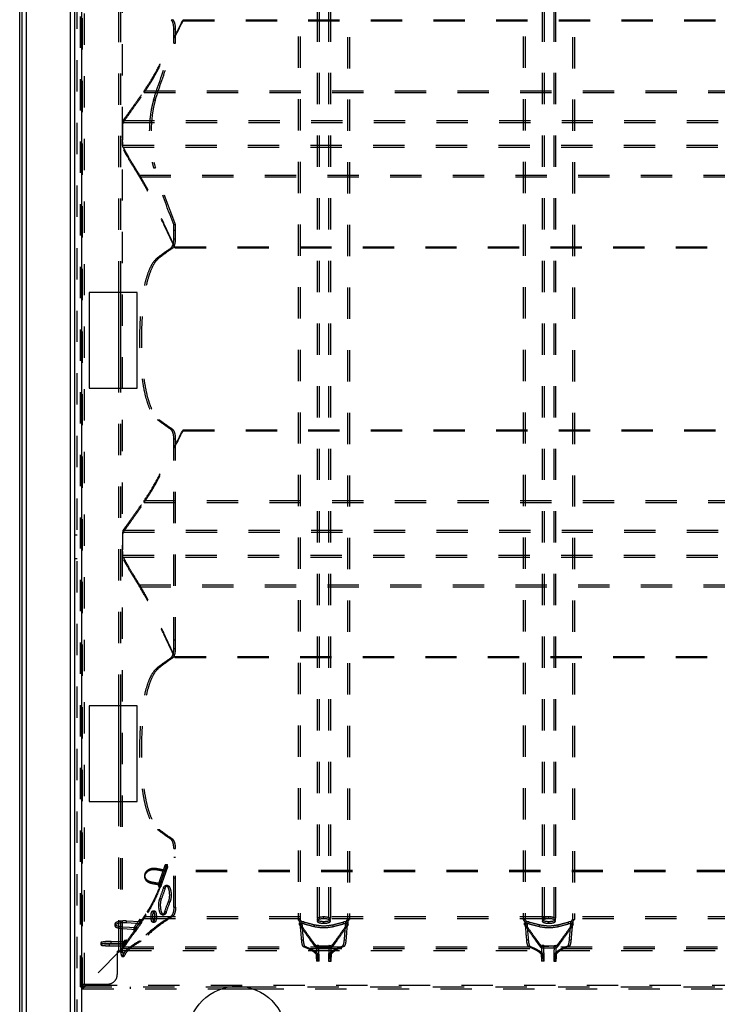
# Model space of a CAD drawing. Extents: x 264 to 861, y 183 to 780.
# Drawn here: x 264 to 409, y 299 to 505 of the extents above; entities that cross this region are included whole.
import ezdxf

# ---------------------------------------------------------------- set-up
doc = ezdxf.new("R2010")
doc.units = 0
doc.header["$LTSCALE"] = 65.395
doc.linetypes.add('HIDDEN', pattern=[0.2, 0.1, -0.1])
doc.layers.get('0').update_dxf_attribs({"linetype": 'CONTINUOUS'})
doc.layers.add('DEFAULT_2', color=8, linetype='HIDDEN')

msp = doc.modelspace()

# ---------------------------------------------------------------- linework, layer by layer
at = {"color": 7, "linetype": 'CONTINUOUS'}
for p, q in [((263.7923250564, 183.1829500564), (263.7923250564, 779.1829500564)), ((284.4923250564, 428.0329500564), (284.4923250564, 448.0329500564)), ((284.8923181156, 428.0329500564), (284.8923181156, 448.0329500564)), ((284.4923250564, 341.7329500564), (284.4923250564, 361.7329500564)), ((284.8923181156, 341.7329500564), (284.8923181156, 361.7329500564)), ((307.5455697461, 302.9829500564), (310.8390803668, 302.9829500564))]:
    msp.add_line(p, q, dxfattribs=at)
at = {"color": 3, "linetype": 'CONTINUOUS'}
for p, q in [((264.2923250564, 183.1829500564), (264.2923250564, 779.1829500564)), ((265.1923250564, 184.0829500564), (265.1923250564, 778.2829500564)), ((274.3923250564, 193.2829500564), (274.3923250564, 769.0829500564)), ((275.2923250564, 201.4829500564), (275.2923250564, 760.8829500564)), ((276.6923250564, 759.4829500564), (276.6923250564, 202.8829500564)), ((278.2923250564, 448.0329500564), (278.2923250564, 428.0329500564)), ((288.2923250564, 448.0329500564), (278.2923250564, 448.0329500564)), ((288.2923250564, 428.0329500564), (288.2923250564, 448.0329500564)), ((278.2923250564, 428.0329500564), (288.2923250564, 428.0329500564)), ((278.2923250564, 361.7329500564), (278.2923250564, 341.7329500564)), ((288.2923250564, 361.7329500564), (278.2923250564, 361.7329500564)), ((288.2923250564, 341.7329500564), (288.2923250564, 361.7329500564)), ((278.2923250564, 341.7329500564), (288.2923250564, 341.7329500564)), ((305.9496882914, 302.5829500564), (312.4349618215, 302.5829500564))]:
    msp.add_line(p, q, dxfattribs=at)
msp.add_circle((309.1923250564, 292.8829500564), 10.25, dxfattribs=at)
at = {"layer": 'DEFAULT_2', "color": 8, "linetype": 'HIDDEN'}
for p, q in [((275.7923250564, 202.2829500564), (275.7923250564, 760.0829500564)), ((276.8923250564, 302.5829500564), (276.8923250564, 659.7829500564)), ((326.2924325604, 650.837012983), (326.2924325604, 311.5288871298)), ((328.2922175524, 650.837012983), (328.2922175524, 311.5288871298)), ((373.2924325604, 650.837012983), (373.2924325604, 311.5288871298)), ((375.2922175524, 650.837012983), (375.2922175524, 311.5288871298)), ((322.3305779052, 645.3493121686), (322.3305779052, 317.0165879443)), ((332.2540722077, 645.2693121686), (332.2540722077, 317.0965879443)), ((369.3305779052, 645.3493121686), (369.3305779052, 317.0165879443)), ((379.2540722077, 645.2693121686), (379.2540722077, 317.0965879443)), ((284.8923181156, 448.0329500564), (284.8923181156, 514.3329500564)), ((295.3884799188, 505.022764132), (295.7574651144, 505.022764132)), ((297.9024571851, 504.7775265811), (297.9024571851, 504.9829500564)), ((297.9024571851, 504.7775265811), (826.6821929278, 504.7775265811)), ((295.976158494, 500.1441645172), (295.976158494, 503.0864688512)), ((295.976158494, 503.0864688512), (296.3434075639, 503.0864688512)), ((295.976158494, 501.2829500564), (296.3434075639, 501.2829500564)), ((295.976158494, 500.1441645172), (296.3434075639, 500.1441645172)), ((289.807850739, 489.7965647769), (289.807850739, 490.1712646568)), ((289.807850739, 489.7965647769), (834.7767993739, 489.7965647769)), ((291.7416664129, 488.2540178683), (292.1214250605, 488.2540178683)), ((285.4079898817, 483.5797582567), (285.4079898817, 483.97922629)), ((285.4079898817, 483.5797582567), (839.1766602312, 483.5797582567)), ((285.303001226, 478.7861418562), (839.2816488869, 478.7861418562)), ((291.7416664129, 474.1118822446), (292.1214250605, 474.1118822446)), ((288.8394646421, 472.569335336), (288.8394646421, 472.1946354561)), ((288.8394646421, 472.569335336), (835.7451854708, 472.569335336)), ((295.976158494, 459.2794312617), (295.976158494, 462.2217355957)), ((295.976158494, 462.2217355957), (296.3434075639, 462.2217355957)), ((295.976158494, 461.0829500564), (296.3434075639, 461.0829500564)), ((295.976158494, 459.2794312617), (296.3434075639, 459.2794312617)), ((295.3884799188, 457.3431359809), (295.7574651144, 457.3431359809)), ((296.1780195376, 457.5883735318), (296.1780195376, 457.3829500564)), ((296.1780195376, 457.5883735318), (828.4066305753, 457.5883735318)), ((292.5801428069, 455.3255337631), (292.9574244194, 455.3255337631)), ((284.8923181156, 361.7329500564), (284.8923181156, 428.0329500564)), ((292.5801428069, 421.4403663498), (292.9574244194, 421.4403663498)), ((295.3884799188, 419.422764132), (295.7574651144, 419.422764132)), ((297.9024571851, 419.1775265811), (297.9024571851, 419.3829500564)), ((297.9024571851, 419.1775265811), (826.6821929278, 419.1775265811)), ((295.976158494, 373.6794312617), (295.976158494, 417.4864688512)), ((295.976158494, 417.4864688512), (296.3434075639, 417.4864688512)), ((295.976158494, 415.6829500564), (296.3434075639, 415.6829500564)), ((289.807850739, 404.1965647769), (289.807850739, 404.5712646568)), ((289.807850739, 404.1965647769), (834.7767993739, 404.1965647769)), ((275.7923250564, 397.3829500564), (275.2923250564, 397.3829500564)), ((285.4079898817, 397.9797582567), (285.4079898817, 398.37922629)), ((285.4079898817, 397.9797582567), (839.1766602312, 397.9797582567)), ((285.303001226, 393.1861418562), (839.2816488869, 393.1861418562)), ((275.7923250564, 392.3829500564), (275.2923250564, 392.3829500564)), ((288.8394646421, 386.969335336), (288.8394646421, 386.5946354561)), ((288.8394646421, 386.969335336), (835.7451854708, 386.969335336)), ((295.976158494, 375.4829500564), (296.3434075639, 375.4829500564)), ((295.976158494, 373.6794312617), (296.3434075639, 373.6794312617)), ((295.3884799188, 371.7431359809), (295.7574651144, 371.7431359809)), ((296.1780195376, 371.9883735318), (296.1780195376, 371.7829500564)), ((296.1780195376, 371.9883735318), (828.4066305753, 371.9883735318)), ((292.5801428069, 369.7255337631), (292.9574244194, 369.7255337631)), ((284.8923181156, 310.2769866044), (284.8923181156, 341.7329500564)), ((292.5801428069, 335.8403663498), (292.9574244194, 335.8403663498)), ((295.3884799188, 333.822764132), (295.7574651144, 333.822764132)), ((295.976158494, 319.6770495575), (295.976158494, 331.8864688512)), ((295.976158494, 331.8864688512), (296.3434075639, 331.8864688512)), ((295.976158494, 330.0829500564), (296.3434075639, 330.0829500564)), ((292.374635114, 327.4375508191), (292.374635114, 327.6979152234)), ((294.3850954405, 328.0845318242), (294.2047485019, 328.5829500564)), ((294.2047485019, 328.5829500564), (294.5772306884, 328.5829500564)), ((294.3082818912, 327.0495042082), (294.3082818912, 327.3142533199)), ((830.2763682217, 327.0495042082), (294.3082818912, 327.0495042082)), ((294.3850954405, 328.0845318242), (294.7570448443, 328.0845318242)), ((289.8655788658, 326.2773792789), (289.8655788658, 326.0007801781)), ((295.976158494, 325.7849408145), (296.3434075639, 325.7849408145)), ((291.3528520822, 324.6268384527), (291.3528520822, 324.9189623188)), ((292.7076973695, 324.3700317385), (292.8734673906, 323.8716135063)), ((292.7076973695, 324.3700317385), (293.084602159, 324.3700317385)), ((292.8734673906, 323.8716135063), (293.2498824608, 323.8716135063)), ((293.2864988594, 324.2781994212), (293.2864988594, 324.5742627113)), ((293.7839288411, 323.5971636188), (294.1576542172, 323.5971636188)), ((294.6678983545, 324.1829502104), (294.2956848129, 324.1829502104)), ((293.0418724313, 321.4758432752), (293.4177899976, 321.4758432752)), ((291.5761895461, 318.8829500564), (291.956437047, 318.8829500564)), ((294.8218015777, 320.7687364941), (295.19246086, 320.7687364941)), ((295.976158494, 319.6770495575), (296.3434075639, 319.6770495575)), ((286.0635302258, 316.3813513683), (286.0635302258, 316.7598312457)), ((288.9021029561, 316.4149818265), (288.851578356, 317.0829500564)), ((288.851578356, 317.0829500564), (289.2398749299, 317.0829500564)), ((289.7600405708, 317.3127236758), (289.7600405708, 317.6874929066)), ((289.7600405741, 317.3127236758), (834.8246095387, 317.3127236758)), ((290.129172668, 317.8414668401), (290.129172668, 318.2102615718)), ((293.5333724722, 318.0616295589), (293.9078380443, 318.0616295589)), ((294.0382183598, 318.6474161505), (294.4111925112, 318.6474161505)), ((295.3793158195, 317.7347809977), (295.7483280878, 317.7347809977)), ((322.3305779052, 317.0165879443), (321.9423250564, 317.0165879443)), ((327.2923250564, 317.2342662937), (327.2923250564, 317.6093481037)), ((332.2540722077, 317.0965879443), (332.6423250564, 317.0965879443)), ((369.3305779052, 317.0165879443), (368.9423250564, 317.0165879443)), ((374.2923250564, 317.2342662937), (374.2923250564, 317.6093481037)), ((379.2540722077, 317.0965879443), (379.6423250564, 317.0965879443)), ((283.6695421364, 316.147418643), (283.6695421364, 315.7664891152)), ((285.2729008643, 315.1826256296), (285.2729008643, 315.5658813068)), ((285.2729008643, 315.1826256296), (288.2137143881, 315.0141360949)), ((288.9524613764, 316.1940166339), (286.0635302258, 316.3813513683)), ((287.5923484961, 315.2887053029), (287.6342047176, 314.6207370729)), ((287.5923484961, 315.2887053029), (287.9843650991, 315.2887053029)), ((288.2137143881, 315.0141360949), (288.2137143881, 315.3980630451)), ((288.9021029561, 316.4149818265), (289.2902502698, 316.4149818265)), ((288.9524613781, 316.1940166337), (288.9524613781, 316.5732428647)), ((291.5761895461, 316.4829500564), (291.956437047, 316.4829500564)), ((322.2128628387, 316.3868909316), (322.2128628387, 316.0069192929)), ((322.2152769037, 316.0069225553), (322.2253758841, 315.9701401628)), ((322.2253758841, 315.9701401628), (322.2253758841, 316.3502583319)), ((322.6845763164, 316.5284719148), (322.2952776821, 316.5284719148)), ((323.1972100962, 316.1552147473), (323.1972100962, 316.5345955674)), ((325.3639622274, 315.5933535517), (325.3639622274, 315.9749728626)), ((327.2923250564, 316.2960325203), (327.2923250564, 316.6748523134)), ((329.2206878855, 315.5933535517), (329.2206878855, 315.9749728626)), ((331.3874400166, 316.1552147473), (331.3874400166, 316.5345955674)), ((331.9000737965, 316.6084719148), (332.2893724308, 316.6084719148)), ((332.3592742287, 315.9701401628), (332.3592742287, 316.3502583319)), ((332.3592742287, 315.9701401628), (332.3693747107, 316.0069225545)), ((332.3717872742, 316.0069192929), (332.3717872742, 316.3868909316)), ((369.2128628387, 316.3868909316), (369.2128628387, 316.0069192929)), ((369.2152769037, 316.0069225553), (369.2253758841, 315.9701401628)), ((369.2253758841, 315.9701401628), (369.2253758841, 316.3502583319)), ((369.6845763164, 316.5284719148), (369.2952776821, 316.5284719148)), ((370.1972100962, 316.1552147473), (370.1972100962, 316.5345955674)), ((372.3639622274, 315.5933535517), (372.3639622274, 315.9749728626)), ((374.2923250564, 316.2960325203), (374.2923250564, 316.6748523134)), ((376.2206878855, 315.5933535517), (376.2206878855, 315.9749728626)), ((378.3874400166, 316.1552147473), (378.3874400166, 316.5345955674)), ((378.9000737965, 316.6084719148), (379.2893724308, 316.6084719148)), ((379.3592742287, 315.9701401628), (379.3592742287, 316.3502583319)), ((379.3592742287, 315.9701401628), (379.3693747107, 316.0069225545)), ((379.3717872742, 316.0069192929), (379.3717872742, 316.3868909316)), ((285.7777623338, 312.0889386535), (285.7673261418, 312.7829500564)), ((285.7673261418, 312.7829500564), (286.1647342437, 312.7829500564)), ((287.6342047176, 314.6207370729), (288.0260976686, 314.6207370729)), ((322.9933442896, 312.7627388153), (322.6031334899, 312.7627388153)), ((331.5913058233, 312.8427388153), (331.981516623, 312.8427388153)), ((369.9933442896, 312.7627388153), (369.6031334899, 312.7627388153)), ((378.5913058233, 312.8427388153), (378.981516623, 312.8427388153)), ((284.7719887828, 310.5829752521), (277.5719635872, 303.3829500564)), ((280.7192494227, 312.2066374353), (280.7192494227, 311.8099447826)), ((282.5620439363, 311.5724878085), (282.5620439363, 311.9701265049)), ((282.5620439363, 311.5724878085), (285.7189621277, 311.5457736263)), ((282.8758803192, 312.0851519961), (282.8758803192, 312.4807482057)), ((286.0868074801, 312.0479834005), (282.8758803192, 312.0851519961)), ((285.2204147155, 311.9997929031), (285.2268379637, 311.3057815002)), ((285.2204147155, 311.9997929031), (285.6194385085, 311.9997929031)), ((285.2268379637, 311.3057815002), (285.6258427811, 311.3057815002)), ((285.2623250473, 310.8901484526), (285.2668472691, 311.3829500564)), ((285.2668472691, 310.9829626543), (839.3178028438, 310.9829626543)), ((285.7189621277, 311.5457736263), (285.7189621277, 311.9435187537)), ((285.7777623338, 312.0889386535), (286.175139605, 312.0889386535)), ((286.0868074801, 312.0479834005), (286.0868074801, 312.4437276921)), ((288.7942683523, 312.5742931111), (289.182734232, 312.5742931111)), ((323.3621028395, 311.4529444345), (322.9708026497, 311.4529444345)), ((325.7423250564, 311.1119782624), (325.7423250564, 311.5114516582)), ((328.8423250564, 311.1119782624), (325.7423250564, 311.1119782624)), ((326.2079477777, 311.6123496012), (325.8082403651, 311.6123496012)), ((326.2924325604, 311.5288871298), (325.892475562, 311.5288871298)), ((328.2922175524, 311.5288871298), (328.6921745508, 311.5288871298)), ((328.3767023352, 311.6123496012), (328.7764097478, 311.6123496012)), ((328.8423250564, 311.1119782624), (328.8423250564, 311.5114516582)), ((331.2225472734, 311.5329444345), (331.6138474632, 311.5329444345)), ((370.3621028395, 311.4529444345), (369.9708026497, 311.4529444345)), ((372.7423250564, 311.1119782624), (372.7423250564, 311.5114516582)), ((375.8423250564, 311.1119782624), (372.7423250564, 311.1119782624)), ((373.2079477777, 311.6123496012), (372.8082403651, 311.6123496012)), ((373.2924325604, 311.5288871298), (372.892475562, 311.5288871298)), ((375.2922175524, 311.5288871298), (375.6921745508, 311.5288871298)), ((375.3767023352, 311.6123496012), (375.7764097478, 311.6123496012)), ((375.8423250564, 311.1119782624), (375.8423250564, 311.5114516582)), ((378.2225472734, 311.5329444345), (378.6138474632, 311.5329444345)), ((284.1640065257, 310.4329500564), (284.1640065257, 305.5829500564)), ((284.4923250564, 310.3885596495), (284.1640065257, 310.4329500564)), ((284.8923181156, 310.2769866044), (285.2923111747, 310.2769866044)), ((285.11794546, 309.3242665583), (285.5172719687, 309.3242665583)), ((326.0827952588, 309.8429500564), (325.683457573, 309.8429500564)), ((326.2924951713, 309.7829500564), (325.892537988, 309.7829500564)), ((326.2924951713, 308.3829500564), (326.2924951713, 309.7829500564)), ((328.2921549415, 309.7829500564), (328.2921549415, 308.3829500564)), ((328.2921549415, 309.7829500564), (328.6921121249, 309.7829500564)), ((328.501854854, 309.9229500564), (328.9011925399, 309.9229500564)), ((373.0827952588, 309.8429500564), (372.683457573, 309.8429500564)), ((373.2924951713, 309.7829500564), (372.892537988, 309.7829500564)), ((373.2924951713, 308.3829500564), (373.2924951713, 309.7829500564)), ((375.2921549415, 309.7829500564), (375.2921549415, 308.3829500564)), ((375.2921549415, 309.7829500564), (375.6921121249, 309.7829500564)), ((375.501854854, 309.9229500564), (375.9011925399, 309.9229500564)), ((326.2924325604, 308.3829500564), (325.7594927254, 308.3829500564)), ((328.2922175524, 308.3829500564), (328.8214459403, 308.3829500564)), ((373.2924325604, 308.3829500564), (372.7594927254, 308.3829500564)), ((375.2922175524, 308.3829500564), (375.8214459403, 308.3829500564)), ((276.4923250564, 302.9829500564), (307.5455697461, 302.9829500564)), ((276.7116560541, 303.5829500564), (282.1640065257, 303.5829500564)), ((277.0019905553, 303.5829500564), (277.0019905553, 302.9829500564)), ((286.8923250564, 302.9829500564), (286.8923250564, 302.5829500564)), ((310.8390803668, 302.9829500564), (848.0923250564, 302.9829500564))]:
    msp.add_line(p, q, dxfattribs=at)
at = {"layer": 'DEFAULT_2', "linetype": 'HIDDEN'}
for p, q in [((276.4923250564, 302.9829500564), (276.4923250564, 659.3829500564)), ((277.2923250564, 303.5829500564), (277.2923250564, 658.7829500564)), ((285.2923111747, 310.2769866044), (285.2923111747, 652.0889135085)), ((325.892475562, 650.837012983), (325.892475562, 311.5288871298)), ((328.6921745508, 650.837012983), (328.6921745508, 311.5288871298)), ((372.892475562, 650.837012983), (372.892475562, 311.5288871298)), ((375.6921745508, 650.837012983), (375.6921745508, 311.5288871298)), ((321.9423250564, 645.3493121686), (321.9423250564, 317.0165879443)), ((332.6423250564, 645.2693121686), (332.6423250564, 317.0965879443)), ((368.9423250564, 645.3493121686), (368.9423250564, 317.0165879443)), ((379.6423250564, 645.2693121686), (379.6423250564, 317.0965879443)), ((284.4923250564, 448.0329500564), (284.4923250564, 514.3329500564)), ((297.9024571851, 504.9829500564), (826.6821929278, 504.9829500564)), ((296.3434075639, 500.1441645172), (296.3434075639, 503.0864688512)), ((289.807850739, 490.1712646568), (834.7767993739, 490.1712646568)), ((285.4079898817, 483.97922629), (839.1766602312, 483.97922629)), ((285.303001226, 478.3866738228), (839.2816488869, 478.3866738228)), ((288.8394646421, 472.1946354561), (835.7451854708, 472.1946354561)), ((296.3434075639, 459.2794312617), (296.3434075639, 462.2217355957)), ((296.1780195376, 457.3829500564), (828.4066305753, 457.3829500564)), ((284.4923250564, 361.7329500564), (284.4923250564, 428.0329500564)), ((297.9024571851, 419.3829500564), (826.6821929278, 419.3829500564)), ((296.3434075639, 373.6794312617), (296.3434075639, 417.4864688512)), ((289.807850739, 404.5712646568), (834.7767993739, 404.5712646568)), ((285.4079898817, 398.37922629), (839.1766602312, 398.37922629)), ((285.303001226, 392.7866738228), (839.2816488869, 392.7866738228)), ((288.8394646421, 386.5946354561), (835.7451854708, 386.5946354561)), ((296.1780195376, 371.7829500564), (828.4066305753, 371.7829500564)), ((284.4923250564, 310.3885596495), (284.4923250564, 341.7329500564)), ((296.3434075639, 319.6770495575), (296.3434075639, 331.8864688512)), ((830.2763682217, 327.3142533199), (294.3082818912, 327.3142533199)), ((294.7570448443, 328.0845318242), (294.5772306884, 328.5829500564)), ((293.084602159, 324.3700317385), (293.2498824608, 323.8716135063)), ((288.9524613764, 316.5732428648), (286.0635302258, 316.7598312457)), ((289.2902502698, 316.4149818265), (289.2398749299, 317.0829500564)), ((289.7600405741, 317.6874929066), (834.8246095387, 317.6874929066)), ((285.2729008643, 315.5658813068), (288.2137143881, 315.3980630451)), ((287.9843650991, 315.2887053029), (288.0260976686, 314.6207370729)), ((322.2152214748, 316.3868942082), (322.2253758841, 316.3502583319)), ((332.3592742287, 316.3502583319), (332.3694306434, 316.3868942071)), ((369.2152214748, 316.3868942082), (369.2253758841, 316.3502583319)), ((379.3592742287, 316.3502583319), (379.3694306434, 316.3868942071)), ((286.175139605, 312.0889386535), (286.1647342437, 312.7829500564)), ((282.5620439363, 311.9701265049), (285.7189621277, 311.9435187537)), ((286.0868074801, 312.4437276921), (282.8758803192, 312.4807482057)), ((284.7719887828, 310.5829752521), (839.8126613301, 310.5829752521)), ((285.2668472691, 311.3829500564), (839.3178028438, 311.3829500564)), ((285.6194385085, 311.9997929031), (285.6258427811, 311.3057815002)), ((328.8423250564, 311.5114516582), (325.7423250564, 311.5114516582)), ((375.8423250564, 311.5114516582), (372.7423250564, 311.5114516582)), ((325.892537988, 308.3829500564), (325.892537988, 309.7829500564)), ((328.6921121249, 309.7829500564), (328.6921121249, 308.3829500564)), ((372.892537988, 308.3829500564), (372.892537988, 309.7829500564)), ((375.6921121249, 309.7829500564), (375.6921121249, 308.3829500564)), ((276.7116560541, 303.5829500564), (276.7116560541, 302.9829500564)), ((276.8923250564, 302.5829500564), (305.9496882914, 302.5829500564)), ((277.5719635872, 303.3829500564), (847.0126865257, 303.3829500564)), ((312.4349618215, 302.5829500564), (847.6923250564, 302.5829500564))]:
    msp.add_line(p, q, dxfattribs=at)
at = {"layer": 'DEFAULT_2', "color": 8, "linetype": 'HIDDEN'}
msp.add_lwpolyline([(285.2668472691, 310.9829626543), (285.2660241197, 310.9799743899), (285.2652291263, 310.9717822569), (285.2644626423, 310.9585092013), (285.2637236072, 310.9403233596), (285.2630109608, 310.9174376815), (285.2623250564, 310.8901484526)], dxfattribs=at)
msp.add_arc((282.1640065257, 305.5829500564), 2, 270.0000000000006, 360.0000000000008, dxfattribs=at)
at = {"layer": 'DEFAULT_2', "linetype": 'HIDDEN'}
for points in [[(289.807850739, 490.1712646568), (291.4590200635, 492.7518488501), (293.3607672784, 496.172989038), (295.5098514423, 500.3018806578), (297.902457185, 504.9829500565)], [(296.3434075639, 503.0864738621), (296.3003882762, 503.7333666771), (296.1782604345, 504.3109053923), (295.9898188276, 504.755631471), (295.7574651144, 505.022764132)], [(292.1214250605, 488.2540178683), (293.0851046841, 491.2265545305), (296.3434075639, 500.1441645172)], [(285.4079898817, 483.97922629), (285.9123722001, 484.6753317735), (286.8155344906, 485.9546482889), (288.1152424658, 487.7972366648), (289.8078507389, 490.1712646568)], [(292.1214250605, 488.2540178683), (291.7367754197, 486.7382348273), (291.4577482337, 485.0097843801), (291.2325526147, 481.1829500564), (291.4577482337, 477.3561157328), (291.7367754197, 475.6276652856), (292.1214250605, 474.1118822446)], [(285.3063333778, 481.182950053), (285.3221550064, 482.2019805499), (285.3440369812, 483.0858855712), (285.3731994921, 483.7240452134), (285.4079898817, 483.97922629)], [(285.2945105066, 479.1530799163), (285.2924116963, 479.2798050595), (285.2964191923, 480.163616739), (285.3063333778, 481.182950053)], [(285.303001226, 478.3866738228), (285.2945957296, 478.6417603224), (285.2945105066, 479.1530799163)], [(288.8394646421, 472.1946354561), (287.3645473145, 474.5733956085), (286.2817010008, 476.4158718929), (285.8883211372, 477.1262776334), (285.5939696345, 477.6927406224), (285.3988088712, 478.1134697291), (285.3030012261, 478.3866738228)], [(296.3434075639, 462.2217355957), (295.1966067707, 465.1942722579), (292.1214250605, 474.1118822446)], [(296.1780195376, 457.3829500564), (293.9777144582, 462.0738426191), (292.0190013326, 466.203958822), (290.3052981849, 469.6204897614), (288.8394646421, 472.1946354561)], [(295.7574651144, 457.3431359809), (295.9898188276, 457.6102686419), (296.1782604345, 458.0549947205), (296.3003882762, 458.6325334355), (296.3434075639, 459.2794262505)], [(292.9574244194, 455.3255337631), (293.6179977403, 455.8299343175), (295.7574651144, 457.3431359809)], [(292.9574244194, 455.3255337631), (292.081179144, 454.3772312974), (291.3128355874, 452.996989642), (290.6625156588, 451.2202278821), (290.1333294283, 449.096752457), (289.725900969, 446.6825924546), (289.4379222034, 444.0442802023), (289.2098377575, 438.3829500564), (289.4379222034, 432.7216199106), (289.725900969, 430.0833076583), (290.1333294283, 427.6691476558), (290.6625156588, 425.5456722308), (291.3128355874, 423.7689104709), (292.081179144, 422.3886688154), (292.9574244194, 421.4403663498)], [(295.7574651144, 419.422764132), (295.018163928, 419.9271646864), (292.9574244194, 421.4403663498)], [(289.807850739, 404.5712646568), (291.4590200635, 407.1518488501), (293.3607672784, 410.572989038), (295.5098514423, 414.7018806578), (297.902457185, 419.3829500565)], [(296.3434075639, 417.4864738651), (296.3003882759, 418.1333666793), (296.1782604342, 418.7109053935), (295.9898188274, 419.1556314714), (295.7574651144, 419.422764132)], [(285.4079898817, 398.37922629), (285.9123722001, 399.0753317735), (286.8155344906, 400.3546482889), (288.1152424658, 402.1972366648), (289.8078507389, 404.5712646568)], [(285.3063333778, 395.582950053), (285.3221550064, 396.6019805499), (285.3440369812, 397.4858855712), (285.3731994921, 398.1240452134), (285.4079898817, 398.37922629)], [(285.2945105066, 393.5530799163), (285.2924116963, 393.6798050595), (285.2964191923, 394.563616739), (285.3063333778, 395.582950053)], [(285.303001226, 392.7866738228), (285.2945957296, 393.0417603224), (285.2945105066, 393.5530799163)], [(288.8394646421, 386.5946354561), (287.3645473145, 388.9733956085), (286.2817010008, 390.8158718929), (285.8883211372, 391.5262776334), (285.5939696345, 392.0927406224), (285.3988088712, 392.5134697291), (285.3030012261, 392.7866738228)], [(296.1780195376, 371.7829500564), (293.9777144582, 376.4738426191), (292.0190013326, 380.603958822), (290.3052981849, 384.0204897614), (288.8394646421, 386.5946354561)], [(295.7574651144, 371.7431359809), (295.9898188276, 372.0102686419), (296.1782604345, 372.4549947206), (296.3003882762, 373.0325334358), (296.3434075639, 373.6794262509)], [(292.9574244194, 369.7255337631), (293.6179977403, 370.2299343175), (295.7574651144, 371.7431359809)], [(292.9574244194, 369.7255337631), (292.081179144, 368.7772312974), (291.3128355874, 367.396989642), (290.6625156588, 365.6202278821), (290.1333294283, 363.496752457), (289.725900969, 361.0825924546), (289.4379222034, 358.4442802023), (289.2098377575, 352.7829500564), (289.4379222034, 347.1216199106), (289.725900969, 344.4833076583), (290.1333294283, 342.0691476558), (290.6625156588, 339.9456722308), (291.3128355874, 338.1689104709), (292.081179144, 336.7886688154), (292.9574244194, 335.8403663498)], [(295.7574651144, 333.822764132), (295.018163928, 334.3271646864), (292.9574244194, 335.8403663498)], [(296.3434075639, 331.886473862), (296.3003882762, 332.5333666771), (296.1782604345, 333.1109053922), (295.9898188276, 333.555631471), (295.7574651144, 333.822764132)], [(292.374635114, 327.6979152234), (291.6013301948, 327.7334258264), (290.8578764482, 327.5433875303), (290.2748384428, 327.1563922686), (289.9293240774, 326.639544099), (289.8664191928, 326.2773779925)], [(294.3082818912, 327.3142533199), (293.6637329654, 327.4416011594), (293.0191840397, 327.5694894606), (292.374635114, 327.6979152234)], [(294.5772306884, 328.5829500564), (294.1922339315, 327.5297204769), (293.084602159, 324.3700317385)], [(293.2498824608, 323.8716135063), (293.6148261767, 324.9248430858), (294.7570448443, 328.0845318242)], [(289.8664191928, 326.2773779925), (289.8848630244, 326.0764720631), (290.136676753, 325.5567850372), (290.6578885538, 325.1518318533), (291.3528520822, 324.9189623188)], [(293.2864988594, 324.5742627113), (291.7078357637, 320.9681661139), (290.129172668, 318.2102615718)], [(291.3528520822, 324.9189623188), (291.9974010079, 324.8034592002), (292.6419499337, 324.6885584326), (293.2864988594, 324.5742627113)], [(294.1576542172, 323.5971636188), (293.4177899976, 321.4758432752)], [(294.1576542172, 323.5971636188), (294.2661738533, 323.844917461), (294.3906970057, 324.028975884), (294.5263296487, 324.1435747839), (294.6678964362, 324.1829499126)], [(294.6678964362, 324.1829499126), (294.8112319374, 324.1432787042), (294.9500213319, 324.0285021565), (295.0789597145, 323.8445029493), (295.19246086, 323.5971636188), (295.28545845, 323.2937869239), (295.354965796, 322.9473565158), (295.4136426312, 322.1829500564), (295.3552428483, 321.4188594154), (295.19246086, 320.7687364941)], [(293.9078384967, 318.0616293384), (293.7714467253, 318.1013010651), (293.6412813974, 318.2160776128), (293.5218153245, 318.40007682), (293.4177899976, 318.6474161505), (293.3334478102, 318.9507928454), (293.2710347663, 319.2972232535), (293.2189837348, 320.0616297129), (293.2709739947, 320.8257203539), (293.4177899976, 321.4758432752)], [(291.956437047, 316.4829500564), (291.8148985135, 316.5755714237), (291.7513177027, 316.6860005559), (291.6958670263, 316.834421919), (291.617367925, 317.2242588081), (291.5894199753, 317.6829500564), (291.617367925, 318.1416413048), (291.6958670263, 318.5314781939), (291.7513177027, 318.679899557), (291.8148985135, 318.7903286892), (291.956437047, 318.8829500564)], [(291.956437047, 318.8829500564), (292.0995569587, 318.7903286892), (292.1647586794, 318.679899557), (292.222067468, 318.5314781939), (292.3040455746, 318.1416413048), (292.3335748859, 317.6829500564), (292.3040455746, 317.2242588081), (292.222067468, 316.834421919), (292.1647586794, 316.6860005559), (292.0995569587, 316.5755714237), (291.956437047, 316.4829500564)], [(294.4111925112, 318.6474161505), (295.19246086, 320.7687364941)], [(296.3434075639, 319.6770445024), (296.2995851927, 319.0243809073), (296.1753089426, 318.4429758182), (295.9838376231, 317.9979197151), (295.7483280878, 317.7347809977)], [(286.0635302258, 316.7598312457), (285.2902844495, 316.7602504783), (284.5639039252, 316.665558836), (284.0120530088, 316.4906419302), (283.7075301033, 316.265513816), (283.6841697369, 316.1474253092)], [(289.2398749299, 317.0829500564), (288.9038494224, 316.634388868), (287.9843650991, 315.2887053029)], [(289.7600405754, 317.6874929057), (289.5509630102, 317.3996928862), (288.9524613776, 316.5732428639)], [(295.7483280878, 317.7347809977), (292.0784917629, 315.1545370544), (289.182734232, 312.5742931111)], [(290.1291726656, 318.2102615735), (290.0355781714, 318.0746912477), (289.760040572, 317.6874929082)], [(294.4111925112, 318.6474161505), (294.3019008872, 318.3996623084), (294.1780211427, 318.2156038853), (294.044821409, 318.1010049854), (293.9078384967, 318.0616293384)], [(321.9423250564, 317.0165879443), (322.2952776821, 316.5284719148)], [(327.2923250564, 317.6093481037), (326.7567944614, 317.5718477161), (326.3023755628, 317.4678964991), (326.129305237, 317.3953369979), (326.0004614793, 317.3129384207), (325.8923250989, 317.1328857922)], [(325.8923250989, 317.1328857922), (326.0004614793, 316.9557259591), (326.129305237, 316.8762763849), (326.3023755628, 316.8070974302), (326.7567944614, 316.7094756877), (327.2923250564, 316.6748523134)], [(328.692325014, 317.1328857922), (328.5841886336, 317.3129384207), (328.4553448759, 317.3953369979), (328.2822745501, 317.4678964991), (327.8278556515, 317.5718477161), (327.2923250564, 317.6093481037)], [(327.2923250564, 316.6748523134), (327.8278556515, 316.7094756877), (328.2822745501, 316.8070974302), (328.4553448759, 316.8762763849), (328.5841886336, 316.9557259591), (328.692325014, 317.1328857922)], [(332.2893724308, 316.6084719148), (332.6423250564, 317.0965879443)], [(368.9423250564, 317.0165879443), (369.2952776821, 316.5284719148)], [(374.2923250564, 317.6093481037), (373.7567944614, 317.5718477161), (373.3023755628, 317.4678964991), (373.129305237, 317.3953369979), (373.0004614793, 317.3129384207), (372.8923250989, 317.1328857922)], [(372.8923250989, 317.1328857922), (373.0004614793, 316.9557259591), (373.129305237, 316.8762763849), (373.3023755628, 316.8070974302), (373.7567944614, 316.7094756877), (374.2923250564, 316.6748523134)], [(375.692325014, 317.1328857922), (375.5841886336, 317.3129384207), (375.4553448759, 317.3953369979), (375.2822745501, 317.4678964991), (374.8278556515, 317.5718477161), (374.2923250564, 317.6093481037)], [(374.2923250564, 316.6748523134), (374.8278556515, 316.7094756877), (375.2822745501, 316.8070974302), (375.4553448759, 316.8762763849), (375.5841886336, 316.9557259591), (375.692325014, 317.1328857922)], [(379.2893724308, 316.6084719148), (379.6423250564, 317.0965879443)], [(283.6841697369, 316.1474253092), (283.7088715908, 316.0268648962), (284.0043931042, 315.8125096238), (284.5597250003, 315.6515878426), (285.2729008643, 315.5658813068)], [(288.2137143881, 315.3980630451), (287.5605070308, 314.4894458108), (286.0868074801, 312.4437276922)], [(288.0260976686, 314.6207370729), (288.3199601805, 315.0692982613), (289.2902502698, 316.4149818265)], [(323.1972100962, 316.5345955674), (322.928864247, 316.5740554207), (322.6361882864, 316.5701664941), (322.3866225128, 316.5223722954), (322.2156285209, 316.3868413101)], [(325.7423250565, 311.5114516582), (325.280358951, 312.0785592184), (324.5391874738, 313.0837869135), (323.5203474948, 314.5125486494), (322.2253758841, 316.3502583319)], [(322.2952776821, 316.5284719148), (322.6031334899, 312.7627388153)], [(323.1972100962, 316.5345955674), (325.3639622274, 315.9749728626)], [(325.3639622274, 315.9749728626), (327.2923250564, 315.7673365187), (329.2206878855, 315.9749728626)], [(332.3592742287, 316.3502583319), (331.0643026181, 314.5125486494), (330.0454626391, 313.0837869135), (329.3042911618, 312.0785592184), (328.8423250564, 311.5114516582)], [(329.2206878855, 315.9749728626), (331.3874400166, 316.5345955674)], [(332.3690255162, 316.3868416135), (332.1978884642, 316.5224184162), (331.9482681221, 316.570184046), (331.6557077526, 316.5740506961), (331.3874400166, 316.5345955674)], [(331.981516623, 312.8427388153), (332.2893724308, 316.6084719148)], [(370.1972100962, 316.5345955674), (369.928864247, 316.5740554207), (369.6361882864, 316.5701664941), (369.3866225128, 316.5223722954), (369.2156285209, 316.3868413101)], [(372.7423250565, 311.5114516582), (372.280358951, 312.0785592184), (371.5391874738, 313.0837869135), (370.5203474948, 314.5125486494), (369.2253758841, 316.3502583319)], [(369.2952776821, 316.5284719148), (369.6031334899, 312.7627388153)], [(370.1972100962, 316.5345955674), (372.3639622274, 315.9749728626)], [(372.3639622274, 315.9749728626), (374.2923250564, 315.7673365187), (376.2206878855, 315.9749728626)], [(379.3592742287, 316.3502583319), (378.0643026181, 314.5125486494), (377.0454626391, 313.0837869135), (376.3042911618, 312.0785592184), (375.8423250564, 311.5114516582)], [(376.2206878855, 315.9749728626), (378.3874400166, 316.5345955674)], [(379.3690255162, 316.3868416135), (379.1978884642, 316.5224184162), (378.9482681221, 316.570184046), (378.6557077526, 316.5740506961), (378.3874400166, 316.5345955674)], [(378.981516623, 312.8427388153), (379.2893724308, 316.6084719148)], [(286.1647342437, 312.7829500564), (286.0039962344, 312.5871607681), (285.6194385085, 311.9997929031)], [(322.6031334899, 312.7627388153), (322.6621167578, 312.260896028), (322.7484362176, 311.8547750969), (322.8545019885, 311.5786514286), (322.9708026497, 311.4529444345)], [(331.6138474632, 311.5329444345), (331.7301481244, 311.6586514286), (331.8362138953, 311.9347750969), (331.9225333551, 312.340896028), (331.981516623, 312.8427388153)], [(369.6031334899, 312.7627388153), (369.6621167578, 312.260896028), (369.7484362176, 311.8547750969), (369.8545019885, 311.5786514286), (369.9708026497, 311.4529444345)], [(378.6138474632, 311.5329444345), (378.7301481244, 311.6586514285), (378.8362138953, 311.9347750969), (378.9225333551, 312.340896028), (378.981516623, 312.8427388153)], [(282.8758803192, 312.4807482057), (282.1080908919, 312.467255798), (281.422431044, 312.4122545972), (280.9407550691, 312.3264317399), (280.7251045186, 312.2259668397), (280.7297033405, 312.2115032289)], [(280.7297033405, 312.2115032289), (280.8204212459, 312.1281436422), (281.2003487724, 312.0475009641), (281.8181036642, 311.993154), (282.5620439363, 311.9701265049)], [(284.7719887828, 310.5829752521), (284.9354494733, 310.8130839445), (285.0988643659, 311.0239677172), (285.2623250564, 311.197321653)], [(285.2668472691, 311.3829500564), (285.2623250564, 311.197321653)], [(285.7189621278, 311.9435187537), (285.5452946451, 311.7133021142), (285.4120326682, 311.5429625615), (285.3192067064, 311.4327589307), (285.2668472691, 311.3829500564)], [(289.182734232, 312.5742931111), (287.8501998215, 311.7617864729), (286.7938362537, 310.9492798347), (286.0155561092, 310.1367731965), (285.5172719687, 309.3242665583)], [(285.6258427811, 311.3057815002), (285.7387378655, 311.5015707885), (286.175139605, 312.0889386535)], [(322.9708026497, 311.4529444345), (323.9357022251, 311.05044584), (324.710092434, 310.6479472455), (325.2930014815, 310.2454486509), (325.683457573, 309.8429500564)], [(325.8082403651, 311.6123496012), (325.8060672179, 311.60872384), (325.8039282225, 311.5952604871), (325.8018931466, 311.5725361536), (325.8000317583, 311.5411274511), (325.7970742738, 311.4558489326), (325.7954397021, 311.3504655652), (325.795399527, 311.2376158102), (325.796914804, 311.1311872466), (325.8036578625, 310.987747463)], [(325.8925379878, 309.7829500564), (325.8036578625, 310.987747463)], [(325.892475562, 311.5288871298), (325.8784560057, 311.5497527477), (325.8082403651, 311.6123496012)], [(325.892475562, 311.5288871298), (326.005227613, 311.5173912552), (326.3096600583, 311.5059185931), (326.7604570918, 311.4944459311), (327.2923250564, 311.4829500564)], [(328.6921745508, 311.5288871298), (328.5794224999, 311.5173912552), (328.2749900546, 311.5059185931), (327.8241930211, 311.4944459311), (327.2923250564, 311.4829500564)], [(328.7809922504, 310.987747463), (328.692112125, 309.7829500564)], [(328.6921745508, 311.5288871298), (328.7061941071, 311.5497527477), (328.7764097478, 311.6123496012)], [(328.7809922504, 310.987747463), (328.7877353089, 311.1311872466), (328.7892505858, 311.2376158102), (328.7892104107, 311.3504655652), (328.7875758391, 311.4558489326), (328.7846183546, 311.5411274511), (328.7827569663, 311.5725361536), (328.7807218904, 311.5952604871), (328.7785828949, 311.60872384), (328.7764097478, 311.6123496012)], [(328.9011925399, 309.9229500564), (329.2916486313, 310.3254486509), (329.8745576789, 310.7279472455), (330.6489478878, 311.13044584), (331.6138474632, 311.5329444345)], [(369.9708026497, 311.4529444345), (370.9357022251, 311.05044584), (371.710092434, 310.6479472455), (372.2930014815, 310.2454486509), (372.683457573, 309.8429500564)], [(372.8082403651, 311.6123496012), (372.8060672179, 311.60872384), (372.8039282225, 311.5952604871), (372.8018931466, 311.5725361536), (372.8000317583, 311.5411274511), (372.7970742738, 311.4558489326), (372.7954397021, 311.3504655652), (372.795399527, 311.2376158102), (372.796914804, 311.1311872466), (372.8036578625, 310.987747463)], [(372.8925379878, 309.7829500564), (372.8036578625, 310.987747463)], [(372.892475562, 311.5288871298), (372.8784560057, 311.5497527477), (372.8082403651, 311.6123496012)], [(372.892475562, 311.5288871298), (373.005227613, 311.5173912552), (373.3096600583, 311.5059185931), (373.7604570918, 311.4944459311), (374.2923250564, 311.4829500564)], [(375.6921745508, 311.5288871298), (375.5794224999, 311.5173912552), (375.2749900546, 311.5059185931), (374.8241930211, 311.4944459311), (374.2923250564, 311.4829500564)], [(375.7809922504, 310.987747463), (375.692112125, 309.7829500564)], [(375.6921745508, 311.5288871298), (375.7061941071, 311.5497527477), (375.7764097478, 311.6123496012)], [(375.7809922504, 310.987747463), (375.7877353089, 311.1311872466), (375.7892505858, 311.2376158102), (375.7892104107, 311.3504655652), (375.7875758391, 311.4558489326), (375.7846183546, 311.5411274511), (375.7827569663, 311.5725361536), (375.7807218904, 311.5952604871), (375.7785828949, 311.60872384), (375.7764097478, 311.6123496012)], [(375.9011925399, 309.9229500564), (376.2916486313, 310.3254486509), (376.8745576789, 310.7279472455), (377.6489478878, 311.13044584), (378.6138474632, 311.5329444345)], [(284.4923250564, 310.3885596495), (284.797878359, 310.3606382432), (285.0563417892, 310.3327731269), (285.2298613669, 310.3049080106), (285.2923111747, 310.2769866044)], [(285.2923111747, 310.2769866044), (285.3141519572, 310.0388065929), (285.5172719687, 309.3242665583)], [(325.683457573, 309.8429500564), (325.7594927254, 308.3829500564)], [(328.8214459403, 308.3829500564), (328.9011925399, 309.9229500564)], [(372.683457573, 309.8429500564), (372.7594927254, 308.3829500564)], [(375.8214459403, 308.3829500564), (375.9011925399, 309.9229500564)], [(277.5719635872, 303.3829500564), (277.3453452515, 303.0684881126), (277.1189433921, 302.803699937), (276.8923250564, 302.633431298)]]:
    msp.add_spline(points, degree=3, dxfattribs=at)
at = {"layer": 'DEFAULT_2', "color": 8, "linetype": 'HIDDEN'}
for points in [[(289.807850739, 489.7965647768), (291.4590200635, 492.4066413609), (293.3607672784, 495.8668802937), (295.5098514423, 500.0429592464), (297.9024571851, 504.7775265811)], [(295.976158494, 503.0864738621), (295.9330117418, 503.7333666771), (295.8105220399, 504.3109053923), (295.6215220874, 504.755631471), (295.3884799188, 505.022764132)], [(291.7416664129, 488.2540178683), (292.7082013835, 491.2265545305), (295.976158494, 500.1441645172)], [(285.4079898817, 483.5797582566), (285.9123722001, 484.278648162), (286.8155344906, 485.5630819434), (288.1152424658, 487.4130406728), (289.807850739, 489.7965647769)], [(291.7416664129, 488.2540178683), (291.3558770694, 486.7382348273), (291.0760231362, 485.0097843801), (290.850160271, 481.1829500564), (291.0760231362, 477.3561157328), (291.3558770694, 475.6276652856), (291.7416664129, 474.1118822446)], [(285.3063334454, 481.1829500514), (285.3221532879, 482.0563284157), (285.3440346775, 482.8139766789), (285.3731972474, 483.3610043324), (285.4079898817, 483.5797582567)], [(285.2944874023, 479.4430726879), (285.2924116643, 479.5516621945), (285.2964187955, 480.3091881873), (285.3063334454, 481.1829500514)], [(285.303001226, 478.7861418562), (285.2945957889, 479.0047831237), (285.2944874023, 479.4430726879)], [(288.8394646421, 472.569335336), (287.3645473145, 474.957610529), (286.2817010008, 476.8074567186), (285.8883211372, 477.520704082), (285.5939696345, 478.089432923), (285.3988088712, 478.5118449461), (285.3030012261, 478.7861418562)], [(295.976158494, 462.2217355957), (294.8259597726, 465.1942722579), (291.7416664129, 474.1118822446)], [(296.1780195376, 457.5883735318), (293.9777144582, 462.3328762953), (292.0190013326, 466.5101938262), (290.3052981849, 469.9657708335), (288.8394646422, 472.569335336)], [(295.3884799188, 457.3431359809), (295.6215220874, 457.6102686419), (295.8105220398, 458.0549947205), (295.9330117418, 458.6325334355), (295.976158494, 459.2794262505)], [(292.5801428069, 455.3255337631), (293.2426733822, 455.8299343175), (295.3884799188, 457.3431359809)], [(292.5801428069, 455.3255337631), (291.7013012492, 454.3772312974), (290.9306811192, 452.996989642), (290.2784343167, 451.2202278821), (289.747680127, 449.096752457), (289.3390444722, 446.6825924546), (289.0502124362, 444.0442802023), (288.8214521845, 438.3829500564), (289.0502124362, 432.7216199106), (289.3390444722, 430.0833076583), (289.747680127, 427.6691476558), (290.2784343167, 425.5456722308), (290.9306811192, 423.7689104709), (291.7013012492, 422.3886688154), (292.5801428069, 421.4403663498)], [(295.3884799188, 419.422764132), (294.6469882104, 419.9271646864), (292.5801428069, 421.4403663498)], [(289.807850739, 404.1965647768), (291.4590200635, 406.8066413609), (293.3607672784, 410.2668802937), (295.5098514423, 414.4429592464), (297.9024571851, 419.1775265811)], [(295.976158494, 417.4864738651), (295.9330117415, 418.1333666793), (295.8105220395, 418.7109053935), (295.6215220872, 419.1556314714), (295.3884799188, 419.422764132)], [(285.4079898817, 397.9797582566), (285.9123722001, 398.678648162), (286.8155344906, 399.9630819434), (288.1152424658, 401.8130406728), (289.807850739, 404.1965647769)], [(285.3063334454, 395.5829500514), (285.3221532879, 396.4563284157), (285.3440346775, 397.2139766789), (285.3731972474, 397.7610043324), (285.4079898817, 397.9797582567)], [(285.2944874023, 393.8430726879), (285.2924116643, 393.9516621945), (285.2964187955, 394.7091881873), (285.3063334454, 395.5829500514)], [(285.303001226, 393.1861418562), (285.2945957889, 393.4047831237), (285.2944874023, 393.8430726879)], [(288.8394646421, 386.969335336), (287.3645473145, 389.357610529), (286.2817010008, 391.2074567186), (285.8883211372, 391.920704082), (285.5939696345, 392.489432923), (285.3988088712, 392.9118449461), (285.3030012261, 393.1861418562)], [(296.1780195376, 371.9883735318), (293.9777144582, 376.7328762953), (292.0190013326, 380.9101938262), (290.3052981849, 384.3657708335), (288.8394646422, 386.969335336)], [(295.3884799188, 371.7431359809), (295.6215220875, 372.0102686419), (295.8105220399, 372.4549947206), (295.9330117418, 373.0325334358), (295.976158494, 373.6794262509)], [(292.5801428069, 369.7255337631), (293.2426733822, 370.2299343175), (295.3884799188, 371.7431359809)], [(292.5801428069, 369.7255337631), (291.7013012492, 368.7772312974), (290.9306811192, 367.396989642), (290.2784343167, 365.6202278821), (289.747680127, 363.496752457), (289.3390444722, 361.0825924546), (289.0502124362, 358.4442802023), (288.8214521845, 352.7829500564), (289.0502124362, 347.1216199106), (289.3390444722, 344.4833076583), (289.747680127, 342.0691476558), (290.2784343167, 339.9456722308), (290.9306811192, 338.1689104709), (291.7013012492, 336.7886688154), (292.5801428069, 335.8403663498)], [(295.3884799188, 333.822764132), (294.6469882104, 334.3271646864), (292.5801428069, 335.8403663498)], [(295.976158494, 331.886473862), (295.9330117418, 332.5333666771), (295.8105220399, 333.1109053922), (295.6215220875, 333.555631471), (295.3884799188, 333.822764132)], [(292.374635114, 327.4375508191), (291.6058769751, 327.4739241931), (290.8649114199, 327.2843582186), (290.2801700436, 326.8950681138), (289.9308570535, 326.3713611839), (289.8663905061, 326.0007789382)], [(294.3082818912, 327.0495042082), (293.6637329654, 327.1783074515), (293.0191840397, 327.3076573333), (292.374635114, 327.4375508191)], [(294.2047485019, 328.5829500564), (293.8186110139, 327.5297204769), (292.7076973695, 324.3700317385)], [(292.8734673906, 323.8716135063), (293.2394924213, 324.9248430858), (294.3850954405, 328.0845318242)], [(289.8663905061, 326.0007789382), (289.8846841145, 325.7985156663), (290.1378472455, 325.2705347657), (290.6603208099, 324.8610919651), (291.3528520822, 324.6268384527)], [(293.2864988594, 324.2781994212), (291.7078357637, 320.6308902912), (290.129172668, 317.8414668401)], [(291.3528520822, 324.6268384527), (291.9974010079, 324.5100152985), (292.6419499337, 324.3938013793), (293.2864988594, 324.2781994212)], [(293.7839288411, 323.5971636188), (293.0418724313, 321.4758432752)], [(293.7839288411, 323.5971636188), (293.8927700169, 323.844917461), (294.0176621268, 324.028975884), (294.1536966444, 324.1435747839), (294.2956828697, 324.1829499138)], [(294.2956828697, 324.1829499138), (294.439443088, 324.1432787042), (294.5786437102, 324.0285021565), (294.7079641326, 323.8445029493), (294.8218015777, 323.5971636188), (294.9150747161, 323.2937869239), (294.9847880098, 322.9473565158), (295.0436387023, 322.1829500564), (294.985065883, 321.4188594154), (294.8218015777, 320.7687364941)], [(293.5333729508, 318.061629339), (293.3965770308, 318.1013010651), (293.2660260278, 318.2160776128), (293.1462059814, 318.40007682), (293.0418724313, 318.6474161505), (292.9572803412, 318.9507928454), (292.8946823697, 319.2972232535), (292.8424771129, 320.0616297129), (292.894621418, 320.8257203539), (293.0418724313, 321.4758432752)], [(291.5761895461, 316.4829500564), (291.4342316391, 316.5755714237), (291.3704624407, 316.6860005559), (291.314847466, 316.834421919), (291.2361157748, 317.2242588081), (291.2080850163, 317.6829500564), (291.2361157748, 318.1416413048), (291.314847466, 318.5314781939), (291.3704624407, 318.679899557), (291.4342316391, 318.7903286892), (291.5761895461, 318.8829500564)], [(291.5761895461, 318.8829500564), (291.7197335168, 318.7903286892), (291.7851284277, 318.679899557), (291.8426070201, 318.5314781939), (291.9248280248, 318.1416413048), (291.9544448304, 317.6829500564), (291.9248280248, 317.2242588081), (291.8426070201, 316.834421919), (291.7851284277, 316.6860005559), (291.7197335168, 316.5755714237), (291.5761895461, 316.4829500564)], [(294.0382183598, 318.6474161505), (294.8218015777, 320.7687364941)], [(295.976158494, 319.6770445024), (295.9322062788, 319.0243809073), (295.8075618028, 318.4429758182), (295.6155231609, 317.9979197151), (295.3793158195, 317.7347809977)], [(288.851578356, 317.0829500564), (288.5145572173, 316.634388868), (287.5923484961, 315.2887053029)], [(295.3793158195, 317.7347809977), (291.6986059055, 315.1545370544), (288.7942683523, 312.5742931111)], [(289.7600405754, 317.312723675), (289.5509630102, 317.0237724554), (288.9524613776, 316.194016633)], [(290.1291726656, 317.8414668417), (290.0355781714, 317.7043471409), (289.7600405719, 317.3127236774)], [(294.0382183598, 318.6474161505), (293.9286029087, 318.3996623084), (293.8043561132, 318.2156038853), (293.6707617136, 318.1010049854), (293.5333729508, 318.061629339)], [(322.3305779052, 317.0165879443), (322.6845763164, 316.5284719148)], [(327.2923250564, 317.2342662937), (326.7567944614, 317.1966159045), (326.3023755628, 317.0922488827), (326.129305237, 317.0193991435), (326.0004614793, 316.936670972), (325.8923251002, 316.7558979056)], [(325.8923251002, 316.7558979056), (326.0004614793, 316.5780296606), (326.129305237, 316.4982622881), (326.3023755628, 316.4288066175), (326.7567944614, 316.330794388), (327.2923250564, 316.2960325203)], [(328.6923250127, 316.7558979056), (328.5841886336, 316.936670972), (328.4553448759, 317.0193991435), (328.2822745501, 317.0922488827), (327.8278556515, 317.1966159045), (327.2923250564, 317.2342662937)], [(327.2923250564, 316.2960325203), (327.8278556515, 316.330794388), (328.2822745501, 316.4288066175), (328.4553448759, 316.4982622881), (328.5841886336, 316.5780296606), (328.6923250127, 316.7558979056)], [(331.9000737965, 316.6084719148), (332.2540722077, 317.0965879443)], [(369.3305779052, 317.0165879443), (369.6845763164, 316.5284719148)], [(374.2923250564, 317.2342662937), (373.7567944614, 317.1966159045), (373.3023755628, 317.0922488827), (373.129305237, 317.0193991435), (373.0004614793, 316.936670972), (372.8923251002, 316.7558979056)], [(372.8923251002, 316.7558979056), (373.0004614793, 316.5780296606), (373.129305237, 316.4982622881), (373.3023755628, 316.4288066175), (373.7567944614, 316.330794388), (374.2923250564, 316.2960325203)], [(375.6923250127, 316.7558979056), (375.5841886336, 316.936670972), (375.4553448759, 317.0193991435), (375.2822745501, 317.0922488827), (374.8278556515, 317.1966159045), (374.2923250564, 317.2342662937)], [(374.2923250564, 316.2960325203), (374.8278556515, 316.330794388), (375.2822745501, 316.4288066175), (375.4553448759, 316.4982622881), (375.5841886336, 316.5780296606), (375.6923250127, 316.7558979056)], [(378.9000737965, 316.6084719148), (379.2540722077, 317.0965879443)], [(286.0635302258, 316.3813513683), (285.2918904448, 316.3818724215), (284.5661978847, 316.2871900048), (284.0136108941, 316.1118149657), (283.7078577929, 315.8855595039), (283.6841817943, 315.7664868998)], [(283.6841817943, 315.7664868998), (283.7088715319, 315.645453243), (284.0050301875, 315.4299585794), (284.5607329969, 315.2684802723), (285.2729008643, 315.1826256296)], [(288.2137143881, 315.0141360949), (287.5605070308, 314.1018843916), (286.0868074801, 312.0479834005)], [(287.6342047176, 314.6207370729), (287.9289379333, 315.0692982613), (288.9021029561, 316.4149818265)], [(323.1972100962, 316.1552147473), (322.9286222084, 316.194847118), (322.6356876851, 316.1908823109), (322.3863888961, 316.1428647626), (322.2156430893, 316.0068749404)], [(325.7423250564, 311.1119782624), (325.280358951, 311.6813542528), (324.5391874738, 312.6906028587), (323.5203474948, 314.1250796416), (322.2253758841, 315.9701401628)], [(322.6845763164, 316.5284719148), (322.9933442896, 312.7627388153)], [(323.1972100962, 316.1552147473), (325.3639622274, 315.5933535517)], [(325.3639622274, 315.5933535517), (327.2923250564, 315.3848866624), (329.2206878855, 315.5933535517)], [(332.3592742287, 315.9701401628), (331.0643026181, 314.1250796416), (330.0454626391, 312.6906028588), (329.3042911618, 311.6813542529), (328.8423250564, 311.1119782624)], [(329.2206878855, 315.5933535517), (331.3874400166, 316.1552147473)], [(332.3690100216, 316.0068751718), (332.1981541781, 316.142900429), (331.948813017, 316.1908959506), (331.6559675035, 316.194843458), (331.3874400166, 316.1552147473)], [(331.5913058233, 312.8427388153), (331.9000737965, 316.6084719148)], [(370.1972100962, 316.1552147473), (369.9286222084, 316.194847118), (369.6356876851, 316.1908823109), (369.3863888961, 316.1428647626), (369.2156430893, 316.0068749404)], [(372.7423250564, 311.1119782624), (372.280358951, 311.6813542528), (371.5391874738, 312.6906028587), (370.5203474948, 314.1250796416), (369.2253758841, 315.9701401628)], [(369.6845763164, 316.5284719148), (369.9933442896, 312.7627388153)], [(370.1972100962, 316.1552147473), (372.3639622274, 315.5933535517)], [(372.3639622274, 315.5933535517), (374.2923250564, 315.3848866624), (376.2206878855, 315.5933535517)], [(379.3592742287, 315.9701401628), (378.0643026181, 314.1250796416), (377.0454626391, 312.6906028588), (376.3042911618, 311.6813542529), (375.8423250564, 311.1119782624)], [(376.2206878855, 315.5933535517), (378.3874400166, 316.1552147473)], [(379.3690100216, 316.0068751718), (379.1981541781, 316.142900429), (378.948813017, 316.1908959506), (378.6559675035, 316.194843458), (378.3874400166, 316.1552147473)], [(378.5913058233, 312.8427388153), (378.9000737965, 316.6084719148)], [(285.7673261418, 312.7829500564), (285.6061118717, 312.5871607681), (285.2204147155, 311.9997929031)], [(322.9933442896, 312.7627388153), (323.0525023227, 312.260896028), (323.1390775439, 311.8547750969), (323.2454575837, 311.5786514286), (323.3621028395, 311.4529444345)], [(331.2225472734, 311.5329444345), (331.3391925292, 311.6586514286), (331.445572569, 311.9347750969), (331.5321477901, 312.340896028), (331.5913058233, 312.8427388153)], [(369.9933442896, 312.7627388153), (370.0525023227, 312.260896028), (370.1390775439, 311.8547750969), (370.2454575837, 311.5786514286), (370.3621028395, 311.4529444345)], [(378.2225472734, 311.5329444345), (378.3391925292, 311.6586514286), (378.445572569, 311.9347750969), (378.5321477901, 312.340896028), (378.5913058233, 312.8427388153)], [(282.8758803192, 312.0851519961), (282.1096245777, 312.0716781347), (281.4242681813, 312.0166090003), (280.9416913377, 311.9304696433), (280.7251570289, 311.8294383014), (280.7297843242, 311.8148287843)], [(280.7297843242, 311.8148287843), (280.8207104042, 311.7310289493), (281.2014976546, 311.6500167957), (281.8193887082, 311.5955355155), (282.5620439363, 311.5724878085)], [(284.7719887828, 310.5829752521), (284.9354254224, 310.698013137), (285.0988884169, 310.8034858248), (285.2623250564, 310.8901484526)], [(288.7942683523, 312.5742931111), (287.4577856917, 311.7617864729), (286.3982921578, 310.9492798347), (285.6177059981, 310.1367731965), (285.11794546, 309.3242665583)], [(285.2268379637, 311.3057815002), (285.3400675521, 311.5015707885), (285.7777623338, 312.0889386535)], [(285.7189621278, 311.5457736263), (285.5452946451, 311.3146361202), (285.4120326682, 311.1436152094), (285.3192067064, 311.032970764), (285.2668472691, 310.9829626542)], [(323.3621028395, 311.4529444345), (324.3298613765, 311.05044584), (325.1065460749, 310.6479472455), (325.6911822605, 310.2454486509), (326.0827952588, 309.8429500564)], [(326.2079477777, 311.6123496012), (326.2057681916, 311.60872384), (326.2036228584, 311.5952604871), (326.2015817527, 311.5725361536), (326.1997148491, 311.5411274511), (326.1967486017, 311.4558489326), (326.1951091869, 311.3504655652), (326.1950688927, 311.2376158102), (326.1965886594, 311.1311872466), (326.2033516973, 310.987747463)], [(326.2924951712, 309.7829500564), (326.2033516973, 310.987747463)], [(326.2924325604, 311.5288871298), (326.2783714647, 311.5497527477), (326.2079477777, 311.6123496012)], [(326.2924325604, 311.5288871298), (326.3729696614, 311.517391261), (326.5904214863, 311.5059185931), (326.9124195516, 311.4944459252), (327.2923250564, 311.4829500564)], [(328.2922175524, 311.5288871298), (328.2116804515, 311.517391261), (327.9942286265, 311.5059185931), (327.6722305613, 311.4944459252), (327.2923250564, 311.4829500564)], [(328.3812984155, 310.987747463), (328.2921549417, 309.7829500564)], [(328.2922175524, 311.5288871298), (328.3062786481, 311.5497527477), (328.3767023352, 311.6123496012)], [(328.3812984155, 310.987747463), (328.3880614535, 311.1311872466), (328.3895812201, 311.2376158102), (328.389540926, 311.3504655652), (328.3879015111, 311.4558489326), (328.3849352638, 311.5411274511), (328.3830683602, 311.5725361536), (328.3810272545, 311.5952604871), (328.3788819212, 311.60872384), (328.3767023352, 311.6123496012)], [(328.501854854, 309.9229500564), (328.8934678524, 310.3254486509), (329.4781040379, 310.7279472455), (330.2547887363, 311.13044584), (331.2225472734, 311.5329444345)], [(370.3621028395, 311.4529444345), (371.3298613765, 311.05044584), (372.1065460749, 310.6479472455), (372.6911822605, 310.2454486509), (373.0827952588, 309.8429500564)], [(373.2079477777, 311.6123496012), (373.2057681916, 311.60872384), (373.2036228584, 311.5952604871), (373.2015817527, 311.5725361536), (373.1997148491, 311.5411274511), (373.1967486017, 311.4558489326), (373.1951091869, 311.3504655652), (373.1950688927, 311.2376158102), (373.1965886594, 311.1311872466), (373.2033516973, 310.987747463)], [(373.2924951712, 309.7829500564), (373.2033516973, 310.987747463)], [(373.2924325604, 311.5288871298), (373.2783714647, 311.5497527477), (373.2079477777, 311.6123496012)], [(373.2924325604, 311.5288871298), (373.3729696614, 311.517391261), (373.5904214863, 311.5059185931), (373.9124195516, 311.4944459252), (374.2923250564, 311.4829500564)], [(375.2922175524, 311.5288871298), (375.2116804515, 311.517391261), (374.9942286265, 311.5059185931), (374.6722305613, 311.4944459252), (374.2923250564, 311.4829500564)], [(375.3812984155, 310.987747463), (375.2921549417, 309.7829500564)], [(375.2922175524, 311.5288871298), (375.3062786481, 311.5497527477), (375.3767023352, 311.6123496012)], [(375.3812984155, 310.987747463), (375.3880614535, 311.1311872466), (375.3895812201, 311.2376158102), (375.389540926, 311.3504655652), (375.3879015111, 311.4558489326), (375.3849352638, 311.5411274511), (375.3830683602, 311.5725361536), (375.3810272545, 311.5952604871), (375.3788819212, 311.60872384), (375.3767023352, 311.6123496012)], [(375.501854854, 309.9229500564), (375.8934678524, 310.3254486509), (376.4781040379, 310.7279472455), (377.2547887363, 311.13044584), (378.2225472734, 311.5329444345)], [(284.4923250564, 310.3885596495), (284.6917187572, 310.35138326), (284.8379039097, 310.3141629939), (284.8923181156, 310.2769866044)], [(284.8923181156, 310.2769866044), (284.9142236115, 310.0388065929), (285.11794546, 309.3242665583)], [(326.0827952588, 309.8429500564), (326.1590557006, 308.3829500564)], [(328.4218719682, 308.3829500564), (328.501854854, 309.9229500564)], [(373.0827952588, 309.8429500564), (373.1590557006, 308.3829500564)], [(375.4218719682, 308.3829500564), (375.501854854, 309.9229500564)], [(277.5719635872, 303.3829500564), (277.3454724047, 303.2258027439), (277.1188162389, 303.0932622532), (276.8923250564, 303.0081906772)]]:
    msp.add_spline(points, degree=3, dxfattribs=at)

doc.saveas('drawing.dxf')
